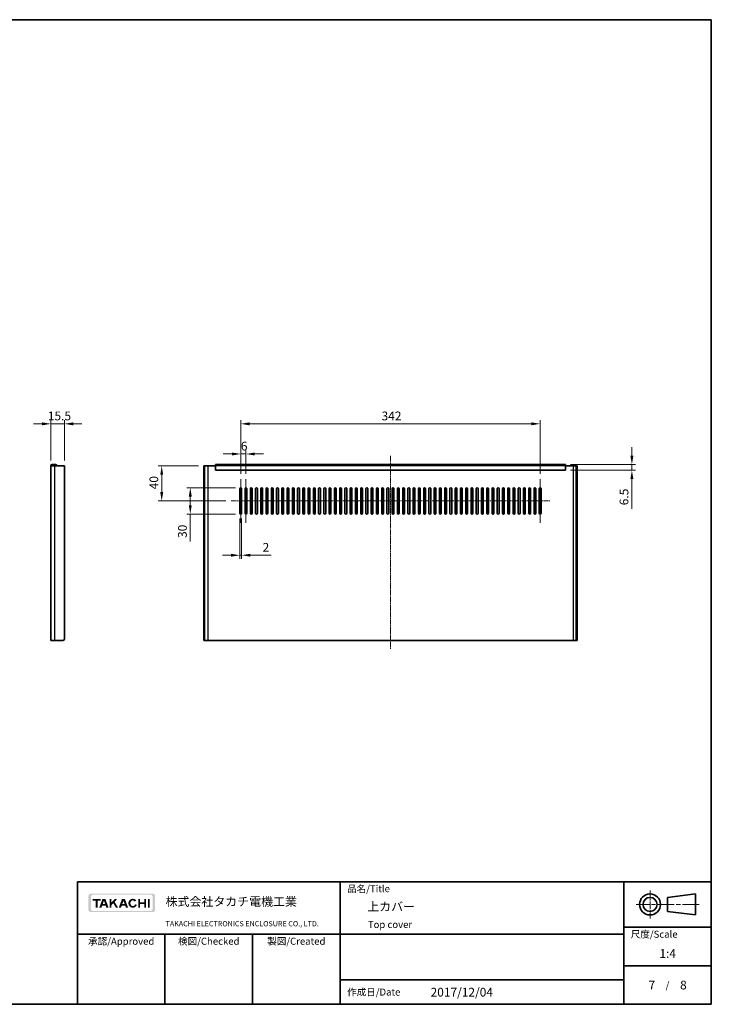
# Model space of a CAD drawing. Units: millimetres. Extents: x 14 to 12205, y 5 to 1551.
# Drawn here: x 9841 to 10631, y 5 to 1129 of the extents above; entities that cross this region are included whole.
import ezdxf
from ezdxf.enums import TextEntityAlignment as Align

# ---------------------------------------------------------------- set-up
doc = ezdxf.new("R2010")
doc.units = ezdxf.units.MM
doc.linetypes.add('CHAIN', pattern=[0.35429999999999995, 0.2362, -0.0295, 0.0591, -0.0295])
for name, color, linetype, lineweight in [('Border (ISO)', 7, 'Continuous', 35), ('Centerline (ISO)', 131, 'Continuous', 18), ('Dimension (ISO)', 7, 'Continuous', 18), ('Dimension (ISO) @ 1', 7, 'Continuous', 18), ('Hatch (ISO)', 1, 'Continuous', 18), ('Title (ISO)', 7, 'Continuous', 35), ('Visible (ISO)', 7, 'Continuous', 35), ('Visible Narrow (ISO)', 7, 'Continuous', 25)]:
    doc.layers.add(name, color=color, linetype=linetype, lineweight=lineweight)
doc.styles.add('Note Text (TK)', font='MS PGothic.ttf')
doc.styles.add('文字スタイル67', font='arial.ttf')
doc.dimstyles.new('Default - Method 1b (TK)', dxfattribs={"dimscale": 5.5, "dimtxt": 2.5, "dimasz": 2.5, "dimexe": 1, "dimexo": 1.499999999999999, "dimgap": 1, "dimtad": 1, "dimtoh": 1, "dimrnd": 1e-08, "dimdsep": 46, "dimtxsty": 'Note Text (TK)', "dimcen": 0.09, "dimdle": 5, "dimclrd": 100, "dimclre": 100, "dimclrt": 7, "dimadec": 1, "dimazin": 1, "dimtfac": 1, "dimtmove": 0, "dimatfit": 3, "dimfxl": 1, "dimtolj": 1, "dimlwd": -1, "dimlwe": -1, "dimarcsym": 0})

# ---------------------------------------------------------------- blocks, each defined once
blk = doc.blocks.new('図面枠 tk図枠')
at = {"layer": 'Border (ISO)'}
for p, q in [((14.49999999999999, 289), (405.4999999999999, 289)), ((14.49999999999999, 289), (14.50000000000001, 8.000000000000007)), ((405.4999999999999, 289), (405.4999999999999, 8.000000000000007)), ((14.50000000000001, 8.000000000000007), (405.4999999999999, 8.000000000000007))]:
    blk.add_line(p, q, dxfattribs=at)
blk = doc.blocks.new('表題欄 tk表題欄')
at = {"layer": 'Hatch (ISO)'}
h = blk.add_hatch(color=256, dxfattribs=at)
edge = h.paths.add_edge_path(flags=0)
edge.add_arc((95.57537688673352, 236.2990653650367), 0.5958259999999996, 269.9999999999897, 360)
edge.add_line((96.17120288673351, 236.2990653650368), (96.17120288673348, 239.7107813650365))
edge.add_arc((95.5753768867335, 239.7107813650366), 0.5958259999999996, 0, 90.0000000000068)
edge.add_line((95.57537688673342, 240.3066073650366), (79.13710888673356, 240.3066073650366))
edge.add_arc((79.13710888673353, 239.7107813650366), 0.5958259999999996, 89.99999999999744, 180)
edge.add_line((78.54128288673353, 239.7107813650365), (78.54128288673331, 236.2990653650368))
edge.add_arc((79.13710888673332, 236.2990653650365), 0.5958259999999996, 180, 270.0000000000231)
edge.add_line((79.13710888673356, 235.7032393650365), (95.57537688673342, 235.7032393650367))
edge = h.paths.add_edge_path()
edge.add_line((77.83935088673357, 239.9556413650366), (77.83935088673357, 236.0542053650368))
edge.add_arc((78.54128288673346, 236.0542053650367), 0.7019319999998935, 180, 270.0000000000087)
edge.add_line((78.54128288673357, 235.3522733650368), (96.17120288673352, 235.3522733650368))
edge.add_arc((96.17120288673351, 236.0542053650367), 0.7019319999998921, 270, 360)
edge.add_line((96.8731348867334, 236.0542053650368), (96.87313488673352, 239.9556413650366))
edge.add_arc((96.1712028867336, 239.9556413650367), 0.7019319999998921, 0, 90.00000000000873)
edge.add_line((96.17120288673348, 240.6575733650367), (78.54128288673357, 240.6575733650366))
edge.add_arc((78.54128288673357, 239.9556413650366), 0.7019319999999984, 90, 180)
for points in [[(79.07181288673355, 239.1476033650369), (79.07181288673355, 238.6578833650367), (79.92066088673353, 238.6578833650367), (79.92066088673353, 236.6581933650368), (80.50832488673353, 236.6581933650368), (80.50832488673353, 238.6578833650367), (81.35717288673355, 238.6578833650367), (81.35717288673355, 239.1476033650369)], [(85.68407849525303, 236.6581933650368), (84.9434673993943, 237.8918698287545), (84.41792288673358, 237.3246628822781), (84.41792288673358, 236.6581933650368), (83.89555488673355, 236.6581933650368), (83.89555488673355, 239.1476033650369), (84.41792288673358, 239.1476033650369), (84.41792288673358, 238.0993979968839), (85.38913556809511, 239.1476033650369), (86.10696490847272, 239.1476033650369), (85.31925422435492, 238.2974470774499), (86.30334488673353, 236.6581933650368)], [(92.09142939614459, 239.1476033650369), (92.09142939614459, 236.6581933650368), (92.60971639614465, 236.6581933650368), (92.60971639614465, 237.6580383650368), (93.76872039614462, 237.6580383650368), (93.76872039614462, 236.6581933650368), (94.28700739614459, 236.6581933650368), (94.28700739614459, 239.1476033650369), (93.76872039614462, 239.1476033650369), (93.76872039614462, 238.1477583650367), (92.60971639614465, 238.1477583650367), (92.60971639614465, 239.1476033650369)], [(94.84202339614467, 239.1476033650369), (94.84202339614467, 236.6581933650368), (95.36439139614473, 236.6581933650368), (95.36439139614473, 239.1476033650369)]]:
    blk.add_hatch(color=256, dxfattribs=at).paths.add_polyline_path(points)
h = blk.add_hatch(color=256, dxfattribs=at)
h.paths.add_polyline_path([(82.59020695886475, 237.7110913650368), (81.95242681460243, 237.7110913650368), (82.27131688673356, 238.5794973650367)], flags=0)
h.paths.add_polyline_path([(82.77903014574996, 237.1968853650368), (81.76360362771717, 237.1968853650368), (81.56578886050404, 236.6581933650368), (80.94907288673355, 236.6581933650368), (81.86321688673357, 239.1476033650369), (82.67941688673353, 239.1476033650369), (83.59356088673351, 236.6581933650368), (82.97684491296302, 236.6581933650368)])
h = blk.add_hatch(color=256, dxfattribs=at)
h.paths.add_polyline_path([(87.52707281460246, 237.7110913650368), (88.16485295886469, 237.7110913650368), (87.84596288673359, 238.5794973650367)], flags=0)
h.paths.add_polyline_path([(87.14043486050403, 236.6581933650368), (87.3382496277172, 237.1968853650368), (88.35367614574989, 237.1968853650368), (88.551490912963, 236.6581933650368), (89.16820688673343, 236.6581933650368), (88.25406288673352, 239.1476033650369), (87.43786288673356, 239.1476033650369), (86.52371888673358, 236.6581933650368)])
h = blk.add_hatch(color=256, dxfattribs=at)
edge = h.paths.add_edge_path()
edge.add_arc((90.52309888673334, 237.9028983650369), 1.273272000000011, 38.55054079078439, 336.5820184016556)
edge.add_line((91.69149139614446, 237.3968543650369), (91.17255542714857, 237.6216113977801))
edge.add_ellipse((90.52309888673352, 237.9028983650369), major_axis=(0, -0.7998759999999119), ratio=0.8673469387756529, start_angle=128.5505407907963, end_angle=426.582018401653, ccw=False)
edge.add_line((91.09381514418376, 238.3576891122095), (91.51887237036831, 238.6964075050431))
at = {"layer": 'Title (ISO)'}
for p, q in [((74.70882392282105, 244.052739026017), (255.7088239228211, 244.052739026017)), ((74.70882392282105, 209.052739026017), (74.70882392282105, 244.052739026017)), ((149.7088239228211, 244.052739026017), (149.7088239228211, 209.052739026017)), ((230.7088239228211, 244.052739026017), (230.7088239228211, 209.052739026017)), ((255.7088239228211, 244.052739026017), (255.7088239228211, 209.052739026017)), ((243.2088239228211, 239.552739026017), (251.2088239228211, 240.5527390260171)), ((243.2088239228211, 239.552739026017), (243.2088239228211, 235.552739026017)), ((251.2088239228211, 234.552739026017), (251.2088239228211, 240.5527390260171)), ((243.2088239228211, 235.552739026017), (251.2088239228211, 234.552739026017)), ((230.7088239228211, 231.052739026017), (255.7088239228211, 231.052739026017)), ((74.70882392282105, 229.052739026017), (230.7088239228211, 229.052739026017)), ((99.70882392282108, 229.052739026017), (99.70882392282108, 209.052739026017)), ((124.708823922821, 229.052739026017), (124.708823922821, 209.052739026017)), ((230.7088239228211, 220.052739026017), (255.7088239228211, 220.052739026017)), ((149.7088239228211, 216.052739026017), (230.7088239228211, 216.052739026017)), ((255.7088239228211, 209.052739026017), (74.70882392282105, 209.052739026017))]:
    blk.add_line(p, q, dxfattribs=at)
at = {"layer": 'Title (ISO)', "color": 4, "linetype": 'CHAIN', "lineweight": 18, "ltscale": 8.889559745788574}
blk.add_line((238.2088239228211, 241.552739026017), (238.2088239228211, 233.552739026017), dxfattribs=at)
at = {"layer": 'Title (ISO)', "color": 4, "linetype": 'CHAIN', "lineweight": 18, "ltscale": 20.00163269042969}
blk.add_line((252.2088239228211, 237.552739026017), (234.2088239228211, 237.552739026017), dxfattribs=at)
at = {"layer": 'Title (ISO)'}
for radius in [3, 2]:
    blk.add_circle((238.2088239228211, 237.552739026017), radius, dxfattribs=at)
at = {"layer": 'Title (ISO)', "color": 1, "char_height": 2.000000029802322, "line_spacing_factor": 1.5, "style": 'Note Text (TK)'}
for s, insert, attachment_point in [('\\fＭＳ Ｐゴシック|b0|i0;\\H2.0000;品名/Title', (151.708823922821, 242.052739026017), 4), ('\\fＭＳ Ｐゴシック|b0|i0;\\H2.0000;承認/Approved', (87.20882392282108, 227.052739026017), 5), ('\\fＭＳ Ｐゴシック|b0|i0;\\H2.0000;検図/Checked', (112.208823922821, 227.052739026017), 5), ('\\fＭＳ Ｐゴシック|b0|i0;\\H2.0000;製図/Created', (137.2088239228211, 227.052739026017), 5), ('\\fＭＳ Ｐゴシック|b0|i0;\\H2.0000;尺度/Scale', (232.7088239228211, 229.052739026017), 4), ('\\fＭＳ Ｐゴシック|b0|i0;\\H2.0000;作成日/Date', (151.708823922821, 212.552739026017), 4)]:
    blk.add_mtext(s, dxfattribs=dict(at, insert=insert, attachment_point=attachment_point))
at = {"layer": 'Title (ISO)', "color": 7, "line_spacing_factor": 1.5, "style": 'Note Text (TK)'}
for s, insert, char_height, attachment_point in [('株式会社タカチ電機工業', (99.87313488673345, 238.052739026017), 2.5, 4), ('\\fArial|b0|i0;\\H1.4986;TAKACHI ELECTRONICS ENCLOSURE CO., LTD.', (99.87313488673342, 232.052739026017), 1.49859994649887, 4), ('\\fＭＳ Ｐゴシック|b0|i0;\\H2.0000;/', (243.2088239228211, 214.552739026017), 2.000000029802322, 5)]:
    blk.add_mtext(s, dxfattribs=dict(at, insert=insert, char_height=char_height, attachment_point=attachment_point))
at = {"layer": 'Title (ISO)', "color": 7}
for tag, p, height, style in [('<品名>_001', (157.5383693773665, 235.7814322078352), 2.5, 'Note Text (TK)'), ('<Title>_001', (157.489178626233, 230.5520568828656), 2.000000029802322, '文字スタイル67'), ('作成日_001', (175.5824034682756, 211.2814322078352), 2.5, 'Note Text (TK)'), ('<ページ_No.>_001', (237.9488807410029, 213.302739026017), 2.5, 'Note Text (TK)'), ('<総ページ数>_001', (246.7997330137301, 213.302739026017), 2.5, 'Note Text (TK)')]:
    blk.add_attdef(tag, p, '', height=height, dxfattribs=dict(at, style=style))
at = {"layer": 'Title (ISO)', "color": 7, "style": 'Note Text (TK)'}
for tag, p in [('<尺度>', (243.2088239228211, 223.5527390260171)), ('<承認>', (87.20882392282108, 217.052739026017))]:
    blk.add_attdef(tag, text='', height=2.5, dxfattribs=at).set_placement(p, align=Align.MIDDLE_CENTER)
blk = doc.blocks.new('*D69')
at = {"layer": 'Defpoints', "color": 0}
for p in [(9892.359185002708, 668.1056344361377), (9876.859185002708, 620.1056344361378), (9892.359185002708, 620.1056344361378)]:
    blk.add_point(p, dxfattribs=at)
at = {"layer": 'Dimension (ISO)', "color": 100}
for p, q in [((9866.859185002706, 668.1056344361377), (9856.859185002706, 668.1056344361377)), ((9876.859185002708, 626.1056344361378), (9876.859185002708, 672.1056344361377)), ((9876.859185002708, 668.1056344361377), (9892.359185002708, 668.1056344361377)), ((9892.359185002708, 626.1056344361378), (9892.359185002708, 672.1056344361377)), ((9902.359185002708, 668.1056344361377), (9912.359185002706, 668.1056344361377))]:
    blk.add_line(p, q, dxfattribs=at)
for points in [[(9866.859185002706, 669.7723011028044), (9866.859185002706, 666.438967769471), (9876.859185002708, 668.1056344361377)], [(9902.359185002708, 669.7723011028044), (9902.359185002708, 666.438967769471), (9892.359185002708, 668.1056344361377)]]:
    blk.add_solid(points, dxfattribs=at)
at = {"layer": 'Dimension (ISO)', "color": 7, "insert": (9873.359185002708, 677.1056344361377), "char_height": 10, "attachment_point": 4, "style": 'Note Text (TK)'}
blk.add_mtext('\\A1;15.5', dxfattribs=at)
blk = doc.blocks.new('*D70')
at = {"layer": 'Defpoints', "color": 0}
for p in [(10435.71480007403, 668.1056344361377), (10093.71480007403, 605.10563443948), (10435.71480007403, 605.10563443948)]:
    blk.add_point(p, dxfattribs=at)
at = {"layer": 'Dimension (ISO)', "color": 100}
for p, q in [((10093.71480007403, 611.10563443948), (10093.71480007403, 672.1056344361377)), ((10103.71480007403, 668.1056344361377), (10425.71480007403, 668.1056344361377)), ((10435.71480007403, 611.10563443948), (10435.71480007403, 672.1056344361377))]:
    blk.add_line(p, q, dxfattribs=at)
for points in [[(10103.71480007403, 669.7723011028044), (10103.71480007403, 666.438967769471), (10093.71480007403, 668.1056344361377)], [(10425.71480007403, 669.7723011028044), (10425.71480007403, 666.438967769471), (10435.71480007403, 668.1056344361377)]]:
    blk.add_solid(points, dxfattribs=at)
at = {"layer": 'Dimension (ISO)', "color": 7, "insert": (10254.54434552858, 677.1056344361377), "char_height": 10, "attachment_point": 4, "style": 'Note Text (TK)'}
blk.add_mtext('\\A1;342', dxfattribs=at)
blk = doc.blocks.new('*D71')
at = {"layer": 'Defpoints', "color": 0}
for p in [(10099.71480007403, 633.6872698298589), (10093.71480007403, 605.10563443948), (10099.71480007403, 605.10563443948)]:
    blk.add_point(p, dxfattribs=at)
at = {"layer": 'Dimension (ISO)', "color": 100}
for p, q in [((10083.71480007403, 633.6872698298589), (10073.71480007403, 633.6872698298589)), ((10093.71480007403, 611.10563443948), (10093.71480007403, 637.6872698298589)), ((10093.71480007403, 633.6872698298589), (10099.71480007403, 633.6872698298589)), ((10099.71480007403, 611.10563443948), (10099.71480007403, 637.6872698298589)), ((10109.71480007403, 633.6872698298589), (10119.71480007404, 633.6872698298589))]:
    blk.add_line(p, q, dxfattribs=at)
for points in [[(10083.71480007403, 635.3539364965255), (10083.71480007403, 632.0206031631922), (10093.71480007403, 633.6872698298589)], [(10109.71480007403, 635.3539364965255), (10109.71480007403, 632.0206031631922), (10099.71480007403, 633.6872698298589)]]:
    blk.add_solid(points, dxfattribs=at)
at = {"layer": 'Dimension (ISO)', "color": 7, "insert": (10093.87389098312, 642.6872698298589), "char_height": 10, "attachment_point": 4, "style": 'Note Text (TK)'}
blk.add_mtext('\\A1;6', dxfattribs=at)
blk = doc.blocks.new('*D72')
at = {"layer": 'Defpoints', "color": 0}
for p in [(10051.46480007405, 620.105634436138), (10003.46480007404, 580.1056344361378), (10082.71480007404, 580.1056344361378)]:
    blk.add_point(p, dxfattribs=at)
at = {"layer": 'Dimension (ISO)', "color": 100}
for p, q in [((10045.46480007405, 620.105634436138), (9999.464800074047, 620.105634436138)), ((10003.46480007404, 610.1056344361381), (10003.46480007404, 590.1056344361378)), ((10076.71480007404, 580.1056344361378), (9999.464800074047, 580.1056344361378))]:
    blk.add_line(p, q, dxfattribs=at)
for points in [[(10001.79813340738, 610.1056344361381), (10005.13146674071, 610.1056344361381), (10003.46480007404, 620.105634436138)], [(10001.79813340738, 590.1056344361378), (10005.13146674071, 590.1056344361378), (10003.46480007404, 580.1056344361378)]]:
    blk.add_solid(points, dxfattribs=at)
at = {"layer": 'Dimension (ISO)', "color": 7, "insert": (9994.464800074045, 593.3442707997742), "char_height": 10, "attachment_point": 4, "rotation": 90, "style": 'Note Text (TK)'}
blk.add_mtext('\\A1;40', dxfattribs=at)
blk = doc.blocks.new('*D73')
at = {"layer": 'Defpoints', "color": 0}
for p in [(10093.71480007057, 595.1056344394802), (10036.06408377806, 565.1056344394802), (10093.71480007082, 565.1056344394802)]:
    blk.add_point(p, dxfattribs=at)
at = {"layer": 'Dimension (ISO)', "color": 100}
for p, q in [((10087.71480007057, 595.1056344394802), (10032.06408377806, 595.1056344394802)), ((10036.06408377806, 585.1056344394802), (10036.06408377806, 575.1056344394802)), ((10087.71480007082, 565.1056344394802), (10032.06408377806, 565.1056344394802)), ((10036.06408377806, 565.1056344394802), (10036.06408377806, 533.8101796959104))]:
    blk.add_line(p, q, dxfattribs=at)
for points in [[(10034.39741711139, 585.1056344394802), (10037.73075044472, 585.1056344394802), (10036.06408377806, 595.1056344394802)], [(10034.39741711139, 575.1056344394802), (10037.73075044472, 575.1056344394802), (10036.06408377806, 565.1056344394802)]]:
    blk.add_solid(points, dxfattribs=at)
at = {"layer": 'Dimension (ISO)', "color": 7, "insert": (10027.06408377806, 537.8101796959076), "char_height": 10, "attachment_point": 4, "rotation": 90, "style": 'Note Text (TK)'}
blk.add_mtext('\\A1;30', dxfattribs=at)
blk = doc.blocks.new('*D74')
at = {"layer": 'Defpoints', "color": 0}
for p in [(10092.71480007403, 566.1056344233558), (10094.71480007403, 566.1056344233558), (10094.71480007403, 518.1056344233557)]:
    blk.add_point(p, dxfattribs=at)
at = {"layer": 'Dimension (ISO)', "color": 100}
for p, q in [((10092.71480007403, 560.1056344233557), (10092.71480007403, 514.1056344233557)), ((10094.71480007403, 560.1056344233557), (10094.71480007403, 514.1056344233557)), ((10082.71480007403, 518.1056344233557), (10072.71480007403, 518.1056344233557)), ((10092.71480007403, 518.1056344233557), (10094.71480007403, 518.1056344233557)), ((10104.71480007403, 518.1056344233557), (10128.51025470585, 518.1056344233557))]:
    blk.add_line(p, q, dxfattribs=at)
for points in [[(10082.71480007403, 519.7723010900224), (10082.71480007403, 516.4389677566892), (10092.71480007403, 518.1056344233557)], [(10104.71480007403, 519.7723010900224), (10104.71480007403, 516.4389677566892), (10094.71480007403, 518.1056344233557)]]:
    blk.add_solid(points, dxfattribs=at)
at = {"layer": 'Dimension (ISO)', "color": 7, "insert": (10118.71480016039, 527.1056344233557), "char_height": 10, "attachment_point": 4, "style": 'Note Text (TK)'}
blk.add_mtext('\\A1;2', dxfattribs=at)
blk = doc.blocks.new('*D75')
at = {"layer": 'Defpoints', "color": 0}
for p in [(10464.46480007404, 621.6056344361381), (10464.46480007404, 615.1056344361381), (10540.46480007404, 615.1056344361383)]:
    blk.add_point(p, dxfattribs=at)
at = {"layer": 'Dimension (ISO)', "color": 100}
for p, q in [((10540.46480007404, 631.6056344361381), (10540.46480007404, 641.6056344361382)), ((10470.46480007404, 621.6056344361381), (10544.46480007404, 621.6056344361382)), ((10540.46480007404, 621.6056344361382), (10540.46480007404, 615.1056344361383)), ((10470.46480007404, 615.1056344361381), (10544.46480007404, 615.1056344361383)), ((10540.46480007404, 605.1056344361382), (10540.46480007404, 571.139725107321))]:
    blk.add_line(p, q, dxfattribs=at)
for points in [[(10538.79813340737, 631.6056344361381), (10542.1314667407, 631.6056344361381), (10540.46480007404, 621.6056344361382)], [(10538.79813340737, 605.1056344361382), (10542.1314667407, 605.1056344361382), (10540.46480007404, 615.1056344361383)]]:
    blk.add_solid(points, dxfattribs=at)
at = {"layer": 'Dimension (ISO)', "color": 7, "insert": (10531.46480007404, 575.1397251073179), "char_height": 10, "attachment_point": 4, "rotation": 90, "style": 'Note Text (TK)'}
blk.add_mtext('\\A1;6.5', dxfattribs=at)

msp = doc.modelspace()

# ---------------------------------------------------------------- linework, layer by layer
at = {"layer": 'Centerline (ISO)', "linetype": 'CHAIN', "ltscale": 23.99096870422363}
for p, q in [((10264.71480007404, 631.6056344361378), (10264.71480007403, 410.6056344361377)), ((10082.71480007403, 580.1056344361377), (10446.71480007403, 580.1056344361377))]:
    msp.add_line(p, q, dxfattribs=at)
at = {"layer": 'Centerline (ISO)', "linetype": 'CHAIN', "ltscale": 13.88999271392822}
for p, q in [((10093.71480007403, 605.10563443948), (10093.71480007403, 555.10563443948)), ((10099.71480007403, 605.10563443948), (10099.71480007403, 555.10563443948)), ((10435.71480007403, 605.10563443948), (10435.71480007403, 555.10563443948))]:
    msp.add_line(p, q, dxfattribs=at)
at = {"layer": 'Visible (ISO)'}
for p, q in [((9876.859185002708, 420.6056344361376), (9876.859185002708, 620.1056344361378)), ((9881.359185002708, 620.1056344361378), (9876.859185002708, 620.1056344361378)), ((9878.359185002702, 621.6056344361378), (9882.109185002704, 621.6056344361378)), ((9882.109185002704, 620.6056344361378), (9878.359185002702, 620.6056344361378)), ((9881.359185002708, 620.1056344361378), (9892.359185002708, 620.1056344361378)), ((9892.359185002708, 620.1056344361378), (9892.359185002708, 422.6056344361377)), ((10051.46480007404, 620.1056344361378), (10051.46480007404, 422.6056344361377)), ((10052.46480007404, 620.1056344361378), (10051.46480007404, 620.1056344361378)), ((10052.46480007404, 620.1056344361378), (10055.96480007403, 620.1056344361378)), ((10052.46480007404, 422.6056344361377), (10052.46480007404, 620.1056344361378)), ((10055.96480007403, 620.1056344361378), (10064.96480007403, 620.1056344361378)), ((10064.96480007404, 621.6056344361378), (10464.46480007404, 621.6056344361378)), ((10064.96480007404, 620.1056344361378), (10064.96480007404, 621.6056344361378)), ((10064.96480007404, 620.1056344361378), (10064.96480007404, 615.1056344361378)), ((10464.46480007404, 621.6056344361378), (10464.46480007404, 620.1056344361378)), ((10464.46480007404, 615.1056344361378), (10464.46480007404, 620.1056344361378)), ((10464.46480007403, 620.1056344361378), (10473.46480007403, 620.1056344361378)), ((10473.46480007403, 620.1056344361378), (10476.96480007404, 620.1056344361378)), ((10476.96480007404, 620.1056344361378), (10477.96480007404, 620.1056344361378)), ((10476.96480007404, 422.6056344361377), (10476.96480007404, 620.1056344361378)), ((10477.96480007404, 422.6056344361377), (10477.96480007404, 620.1056344361378)), ((10464.46480007404, 615.1056344361378), (10064.96480007404, 615.1056344361378)), ((10092.71480007403, 566.1056344233558), (10092.71480007403, 594.1056344489197)), ((10094.71480007403, 594.1056344489197), (10094.71480007403, 566.1056344233558)), ((10098.71480007403, 566.1056344233558), (10098.71480007403, 594.1056344489197)), ((10100.71480007403, 594.1056344489197), (10100.71480007403, 566.1056344233558)), ((10104.71480007403, 566.1056344233558), (10104.71480007403, 594.1056344489197)), ((10106.71480007403, 594.1056344489197), (10106.71480007403, 566.1056344233558)), ((10110.71480007403, 566.1056344233558), (10110.71480007403, 594.1056344489197)), ((10112.71480007403, 594.1056344489197), (10112.71480007403, 566.1056344233558)), ((10116.71480007403, 566.1056344233558), (10116.71480007403, 594.1056344489197)), ((10118.71480007403, 594.1056344489197), (10118.71480007403, 566.1056344233558)), ((10122.71480007403, 566.1056344233558), (10122.71480007403, 594.1056344489197)), ((10124.71480007403, 594.1056344489197), (10124.71480007403, 566.1056344233558)), ((10128.71480007403, 566.1056344233558), (10128.71480007403, 594.1056344489197)), ((10130.71480007403, 594.1056344489197), (10130.71480007403, 566.1056344233558)), ((10134.71480007403, 566.1056344233558), (10134.71480007403, 594.1056344489197)), ((10136.71480007403, 594.1056344489197), (10136.71480007403, 566.1056344233558)), ((10140.71480007403, 566.1056344233558), (10140.71480007403, 594.1056344489197)), ((10142.71480007403, 594.1056344489197), (10142.71480007403, 566.1056344233558)), ((10146.71480007403, 566.1056344233558), (10146.71480007403, 594.1056344489197)), ((10148.71480007403, 594.1056344489197), (10148.71480007403, 566.1056344233558)), ((10152.71480007403, 566.1056344233558), (10152.71480007403, 594.1056344489197)), ((10154.71480007403, 594.1056344489197), (10154.71480007403, 566.1056344233558)), ((10158.71480007403, 566.1056344233558), (10158.71480007403, 594.1056344489197)), ((10160.71480007403, 594.1056344489197), (10160.71480007403, 566.1056344233558)), ((10164.71480007403, 566.1056344233558), (10164.71480007403, 594.1056344489197)), ((10166.71480007403, 594.1056344489197), (10166.71480007403, 566.1056344233558)), ((10170.71480007403, 566.1056344233558), (10170.71480007403, 594.1056344489197)), ((10172.71480007403, 594.1056344489197), (10172.71480007403, 566.1056344233558)), ((10176.71480007403, 566.1056344233558), (10176.71480007403, 594.1056344489197)), ((10178.71480007403, 594.1056344489197), (10178.71480007403, 566.1056344233558)), ((10182.71480007403, 566.1056344233558), (10182.71480007403, 594.1056344489197)), ((10184.71480007403, 594.1056344489197), (10184.71480007403, 566.1056344233558)), ((10188.71480007403, 566.1056344233558), (10188.71480007403, 594.1056344489197)), ((10190.71480007403, 594.1056344489197), (10190.71480007403, 566.1056344233558)), ((10194.71480007403, 566.1056344233558), (10194.71480007403, 594.1056344489197)), ((10196.71480007403, 594.1056344489197), (10196.71480007403, 566.1056344233558)), ((10200.71480007403, 566.1056344233558), (10200.71480007403, 594.1056344489197)), ((10202.71480007403, 594.1056344489197), (10202.71480007403, 566.1056344233558)), ((10206.71480007403, 566.1056344233558), (10206.71480007403, 594.1056344489197)), ((10208.71480007403, 594.1056344489197), (10208.71480007403, 566.1056344233558)), ((10212.71480007403, 566.1056344233558), (10212.71480007403, 594.1056344489197)), ((10214.71480007403, 594.1056344489197), (10214.71480007403, 566.1056344233558)), ((10218.71480007403, 566.1056344233558), (10218.71480007403, 594.1056344489197)), ((10220.71480007403, 594.1056344489197), (10220.71480007403, 566.1056344233558)), ((10224.71480007403, 566.1056344233558), (10224.71480007403, 594.1056344489197)), ((10226.71480007403, 594.1056344489197), (10226.71480007403, 566.1056344233558)), ((10230.71480007403, 566.1056344233558), (10230.71480007403, 594.1056344489197)), ((10232.71480007403, 594.1056344489197), (10232.71480007403, 566.1056344233558)), ((10236.71480007403, 566.1056344233558), (10236.71480007403, 594.1056344489197)), ((10238.71480007403, 594.1056344489197), (10238.71480007403, 566.1056344233558)), ((10242.71480007403, 566.1056344233558), (10242.71480007403, 594.1056344489197)), ((10244.71480007403, 594.1056344489197), (10244.71480007403, 566.1056344233558)), ((10248.71480007403, 566.1056344233558), (10248.71480007403, 594.1056344489197)), ((10250.71480007403, 594.1056344489197), (10250.71480007403, 566.1056344233558)), ((10254.71480007403, 566.1056344233558), (10254.71480007403, 594.1056344489197)), ((10256.71480007403, 594.1056344489197), (10256.71480007403, 566.1056344233558)), ((10260.71480007404, 566.1056344233558), (10260.71480007404, 594.1056344489197)), ((10262.71480007403, 594.1056344489197), (10262.71480007403, 566.1056344233558)), ((10266.71480007403, 566.1056344233558), (10266.71480007403, 594.1056344489197)), ((10268.71480007403, 594.1056344489197), (10268.71480007403, 566.1056344233558)), ((10272.71480007403, 566.1056344233558), (10272.71480007403, 594.1056344489197)), ((10274.71480007403, 594.1056344489197), (10274.71480007403, 566.1056344233558)), ((10278.71480007403, 566.1056344233558), (10278.71480007403, 594.1056344489197)), ((10280.71480007404, 594.1056344489197), (10280.71480007404, 566.1056344233558)), ((10284.71480007403, 566.1056344233558), (10284.71480007403, 594.1056344489197)), ((10286.71480007403, 594.1056344489197), (10286.71480007403, 566.1056344233558)), ((10290.71480007403, 566.1056344233558), (10290.71480007403, 594.1056344489197)), ((10292.71480007403, 594.1056344489197), (10292.71480007403, 566.1056344233558)), ((10296.71480007403, 566.1056344233558), (10296.71480007403, 594.1056344489197)), ((10298.71480007403, 594.1056344489197), (10298.71480007403, 566.1056344233558)), ((10302.71480007403, 566.1056344233558), (10302.71480007403, 594.1056344489197)), ((10304.71480007403, 594.1056344489197), (10304.71480007403, 566.1056344233558)), ((10308.71480007403, 566.1056344233558), (10308.71480007403, 594.1056344489197)), ((10310.71480007403, 594.1056344489197), (10310.71480007403, 566.1056344233558)), ((10314.71480007403, 566.1056344233558), (10314.71480007403, 594.1056344489197)), ((10316.71480007403, 594.1056344489197), (10316.71480007403, 566.1056344233558)), ((10320.71480007403, 566.1056344233558), (10320.71480007403, 594.1056344489197)), ((10322.71480007403, 594.1056344489197), (10322.71480007403, 566.1056344233558)), ((10326.71480007403, 566.1056344233558), (10326.71480007403, 594.1056344489197)), ((10328.71480007403, 594.1056344489197), (10328.71480007403, 566.1056344233558)), ((10332.71480007403, 566.1056344233558), (10332.71480007403, 594.1056344489197)), ((10334.71480007403, 594.1056344489197), (10334.71480007403, 566.1056344233558)), ((10338.71480007403, 566.1056344233558), (10338.71480007403, 594.1056344489197)), ((10340.71480007403, 594.1056344489197), (10340.71480007403, 566.1056344233558)), ((10344.71480007403, 566.1056344233558), (10344.71480007403, 594.1056344489197)), ((10346.71480007403, 594.1056344489197), (10346.71480007403, 566.1056344233558)), ((10350.71480007403, 566.1056344233558), (10350.71480007403, 594.1056344489197)), ((10352.71480007403, 594.1056344489197), (10352.71480007403, 566.1056344233558)), ((10356.71480007403, 566.1056344233558), (10356.71480007403, 594.1056344489197)), ((10358.71480007403, 594.1056344489197), (10358.71480007403, 566.1056344233558)), ((10362.71480007403, 566.1056344233558), (10362.71480007403, 594.1056344489197)), ((10364.71480007403, 594.1056344489197), (10364.71480007403, 566.1056344233558)), ((10368.71480007403, 566.1056344233558), (10368.71480007403, 594.1056344489197)), ((10370.71480007403, 594.1056344489197), (10370.71480007403, 566.1056344233558)), ((10374.71480007403, 566.1056344233558), (10374.71480007403, 594.1056344489197)), ((10376.71480007403, 594.1056344489197), (10376.71480007403, 566.1056344233558)), ((10380.71480007403, 566.1056344233558), (10380.71480007403, 594.1056344489197)), ((10382.71480007403, 594.1056344489197), (10382.71480007403, 566.1056344233558)), ((10386.71480007403, 566.1056344233558), (10386.71480007403, 594.1056344489197)), ((10388.71480007403, 594.1056344489197), (10388.71480007403, 566.1056344233558)), ((10392.71480007403, 566.1056344233558), (10392.71480007403, 594.1056344489197)), ((10394.71480007403, 594.1056344489197), (10394.71480007403, 566.1056344233558)), ((10398.71480007403, 566.1056344233558), (10398.71480007403, 594.1056344489197)), ((10400.71480007403, 594.1056344489197), (10400.71480007403, 566.1056344233558)), ((10404.71480007403, 566.1056344233558), (10404.71480007403, 594.1056344489197)), ((10406.71480007403, 594.1056344489197), (10406.71480007403, 566.1056344233558)), ((10410.71480007403, 566.1056344233558), (10410.71480007403, 594.1056344489197)), ((10412.71480007403, 594.1056344489197), (10412.71480007403, 566.1056344233558)), ((10416.71480007403, 566.1056344233558), (10416.71480007403, 594.1056344489197)), ((10418.71480007403, 594.1056344489197), (10418.71480007403, 566.1056344233558)), ((10422.71480007403, 566.1056344233558), (10422.71480007403, 594.1056344489197)), ((10424.71480007403, 594.1056344489197), (10424.71480007403, 566.1056344233558)), ((10428.71480007403, 566.1056344233558), (10428.71480007403, 594.1056344489197)), ((10430.71480007403, 594.1056344489197), (10430.71480007403, 566.1056344233558)), ((10434.71480007403, 566.1056344233558), (10434.71480007403, 594.1056344489197)), ((10436.71480007403, 594.1056344489197), (10436.71480007403, 566.1056344233558)), ((9876.859185002708, 420.6056344361376), (9881.359185002708, 420.6056344361376)), ((9890.359185002706, 420.6056344361376), (9881.359185002708, 420.6056344361376)), ((10051.46480007404, 420.6056344361376), (10051.46480007404, 422.6056344361377)), ((10051.46480007404, 420.6056344361376), (10052.46480007404, 420.6056344361376)), ((10052.46480007404, 422.6056344361377), (10052.46480007404, 420.6056344361376)), ((10052.46480007404, 420.6056344361376), (10055.96480007403, 420.6056344361376)), ((10055.96480007403, 420.6056344361376), (10473.46480007403, 420.6056344361376)), ((10473.46480007403, 420.6056344361376), (10476.96480007404, 420.6056344361376)), ((10476.96480007404, 420.6056344361376), (10476.96480007404, 422.6056344361377)), ((10476.96480007404, 420.6056344361376), (10477.96480007404, 420.6056344361376)), ((10477.96480007404, 422.6056344361377), (10477.96480007404, 420.6056344361376))]:
    msp.add_line(p, q, dxfattribs=at)
for centre, radius, start, end in [((9878.359185002702, 620.1056344361378), 1.500000000000051, 90, 180), ((9878.359185002702, 620.1056344361378), 0.5000000000001137, 90, 180), ((9882.109185002704, 620.1056344361378), 1.499999999999985, 0, 90), ((9882.109185002704, 620.1056344361378), 0.4999999999999505, 0, 90), ((10093.71480007403, 594.10563443948), 1.000000000000014, 0, 180), ((10099.71480007403, 594.10563443948), 1.000000000000014, 0, 180), ((10105.71480007403, 594.10563443948), 1.000000000000014, 8.537736463e-07, 180), ((10111.71480007403, 594.10563443948), 0.9999999999999966, 8.537736463e-07, 180), ((10117.71480007403, 594.10563443948), 0.9999999999999966, 8.537736463e-07, 180), ((10123.71480007403, 594.10563443948), 0.9999999999999966, 8.537736463e-07, 180), ((10129.71480007403, 594.10563443948), 0.9999999999999966, 8.537736463e-07, 180), ((10135.71480007403, 594.10563443948), 0.9999999999999966, 8.537736463e-07, 180), ((10141.71480007403, 594.10563443948), 0.9999999999999966, 8.537736463e-07, 180), ((10147.71480007403, 594.10563443948), 0.9999999999999966, 8.537736463e-07, 180), ((10153.71480007403, 594.10563443948), 0.9999999999999966, 8.537736463e-07, 180), ((10159.71480007404, 594.10563443948), 0.9999999999999966, 8.537736463e-07, 180), ((10165.71480007403, 594.10563443948), 0.9999999999999966, 8.537736463e-07, 180), ((10171.71480007403, 594.10563443948), 0.9999999999999966, 8.537736463e-07, 180), ((10177.71480007403, 594.10563443948), 0.9999999999999966, 8.537736463e-07, 180), ((10183.71480007403, 594.10563443948), 0.9999999999999966, 8.537736463e-07, 180), ((10189.71480007403, 594.10563443948), 0.9999999999999966, 8.537736463e-07, 180), ((10195.71480007403, 594.10563443948), 0.9999999999999966, 8.537736463e-07, 180), ((10201.71480007403, 594.10563443948), 0.9999999999999966, 8.537736463e-07, 180), ((10207.71480007403, 594.10563443948), 0.9999999999999966, 8.537736463e-07, 180), ((10213.71480007403, 594.10563443948), 0.9999999999999966, 8.537736463e-07, 180), ((10219.71480007403, 594.10563443948), 0.9999999999999966, 8.537736463e-07, 180), ((10225.71480007403, 594.10563443948), 1.000000000000001, 0, 180), ((10231.71480007403, 594.10563443948), 1.000000000000001, 0, 180), ((10237.71480007403, 594.10563443948), 1.000000000000001, 0, 180), ((10243.71480007403, 594.10563443948), 1.000000000000001, 0, 180), ((10249.71480007403, 594.10563443948), 1.000000000000001, 0, 180), ((10255.71480007403, 594.10563443948), 1.000000000000001, 0, 180), ((10261.71480007403, 594.10563443948), 1.000000000000001, 0, 180), ((10267.71480007403, 594.10563443948), 1, 0, 180), ((10273.71480007403, 594.10563443948), 1.000000000000001, 0, 180), ((10279.71480007403, 594.10563443948), 1.000000000000001, 0, 180), ((10285.71480007403, 594.10563443948), 1.000000000000001, 0, 180), ((10291.71480007403, 594.10563443948), 1.000000000000001, 0, 180), ((10297.71480007403, 594.10563443948), 1.000000000000001, 0, 180), ((10303.71480007403, 594.10563443948), 1.000000000000001, 8.537736463e-07, 180), ((10309.71480007403, 594.10563443948), 0.9999999999999966, 8.537736463e-07, 180), ((10315.71480007403, 594.10563443948), 0.9999999999999966, 8.537736463e-07, 180), ((10321.71480007403, 594.10563443948), 0.9999999999999966, 8.537736463e-07, 180), ((10327.71480007403, 594.10563443948), 0.9999999999999966, 8.537736463e-07, 180), ((10333.71480007403, 594.10563443948), 0.9999999999999966, 8.537736463e-07, 180), ((10339.71480007403, 594.10563443948), 0.9999999999999966, 8.537736463e-07, 180), ((10345.71480007403, 594.10563443948), 0.9999999999999966, 8.537736463e-07, 180), ((10351.71480007403, 594.10563443948), 0.9999999999999966, 8.537736463e-07, 180), ((10357.71480007403, 594.10563443948), 0.9999999999999966, 8.537736463e-07, 180), ((10363.71480007403, 594.10563443948), 0.9999999999999966, 8.537736463e-07, 180), ((10369.71480007403, 594.10563443948), 0.9999999999999966, 8.537736463e-07, 180), ((10375.71480007403, 594.10563443948), 0.9999999999999966, 8.537736463e-07, 180), ((10381.71480007404, 594.10563443948), 0.9999999999999966, 8.537736463e-07, 180), ((10387.71480007403, 594.10563443948), 0.9999999999999966, 8.537736463e-07, 180), ((10393.71480007403, 594.10563443948), 0.9999999999999966, 8.537736463e-07, 180), ((10399.71480007403, 594.10563443948), 0.9999999999999966, 8.537736463e-07, 180), ((10405.71480007403, 594.10563443948), 0.9999999999999966, 8.537736463e-07, 180), ((10411.71480007403, 594.10563443948), 0.9999999999999966, 8.537736463e-07, 180), ((10417.71480007403, 594.10563443948), 0.9999999999999966, 8.537736463e-07, 180), ((10423.71480007403, 594.10563443948), 0.9999999999999966, 0, 180), ((10429.71480007403, 594.10563443948), 1.000000000000014, 0, 180), ((10435.71480007403, 594.10563443948), 1.000000000000014, 0, 180), ((10093.71480007403, 566.10563443948), 1.000000000000014, 180.0000008537736, 359.9999991462263), ((10099.71480007403, 566.10563443948), 1.000000000000014, 180.0000008537736, 359.9999991462263), ((10105.71480007403, 566.10563443948), 0.9999999999999966, 180.0000008537736, 359.9999991462263), ((10111.71480007403, 566.10563443948), 0.9999999999999966, 180.0000008537736, 359.9999991462263), ((10117.71480007403, 566.10563443948), 0.9999999999999966, 180.0000008537736, 359.9999991462263), ((10123.71480007403, 566.10563443948), 0.9999999999999966, 180.0000008537736, 359.9999991462263), ((10129.71480007403, 566.10563443948), 0.9999999999999966, 180.0000008537736, 359.9999991462263), ((10135.71480007403, 566.10563443948), 0.9999999999999966, 180.0000008537736, 359.9999991462263), ((10141.71480007403, 566.10563443948), 0.9999999999999966, 180.0000008537736, 359.9999991462263), ((10147.71480007403, 566.10563443948), 0.9999999999999966, 180.0000008537736, 359.9999991462263), ((10153.71480007403, 566.10563443948), 0.9999999999999966, 180.0000008537736, 359.9999991462263), ((10159.71480007404, 566.10563443948), 0.9999999999999966, 180.0000008537736, 359.9999991462263), ((10165.71480007403, 566.10563443948), 0.9999999999999966, 180.0000008537736, 359.9999991462263), ((10171.71480007403, 566.10563443948), 0.9999999999999966, 180.0000008537736, 359.9999991462263), ((10177.71480007403, 566.10563443948), 0.9999999999999966, 180.0000008537736, 359.9999991462263), ((10183.71480007403, 566.10563443948), 0.9999999999999966, 180.0000008537736, 359.9999991462263), ((10189.71480007403, 566.10563443948), 0.9999999999999966, 180.0000008537736, 359.9999991462263), ((10195.71480007403, 566.10563443948), 0.9999999999999966, 180.0000008537736, 359.9999991462263), ((10201.71480007403, 566.10563443948), 0.9999999999999966, 180.0000008537736, 359.9999991462263), ((10207.71480007403, 566.10563443948), 0.9999999999999966, 180.0000008537736, 359.9999991462263), ((10213.71480007403, 566.10563443948), 0.9999999999999966, 180.0000008537736, 359.9999991462263), ((10219.71480007403, 566.10563443948), 0.9999999999999966, 180.0000008537736, 359.9999991462263), ((10225.71480007403, 566.10563443948), 1.000000000000001, 180.0000008537736, 359.9999991462263), ((10231.71480007403, 566.10563443948), 1.000000000000001, 180.0000008537736, 359.9999991462263), ((10237.71480007403, 566.10563443948), 1.000000000000001, 180.0000008537736, 359.9999991462263), ((10243.71480007403, 566.10563443948), 1.000000000000001, 180.0000008537736, 359.9999991462263), ((10249.71480007403, 566.10563443948), 1.000000000000001, 180.0000008537736, 359.9999991462263), ((10255.71480007403, 566.10563443948), 1.000000000000001, 180.0000008537736, 359.9999991462263), ((10261.71480007403, 566.10563443948), 1, 180.0000008537736, 359.9999991462263), ((10267.71480007403, 566.10563443948), 1.000000000000001, 180.0000008537736, 359.9999991462263), ((10273.71480007403, 566.10563443948), 1.000000000000001, 180.0000008537736, 359.9999991462263), ((10279.71480007403, 566.10563443948), 1.000000000000001, 180.0000008537736, 359.9999991462263), ((10285.71480007403, 566.10563443948), 1.000000000000001, 180.0000008537736, 359.9999991462263), ((10291.71480007403, 566.10563443948), 1.000000000000001, 180.0000008537736, 359.9999991462263), ((10297.71480007403, 566.10563443948), 1.000000000000001, 180.0000008537736, 359.9999991462263), ((10303.71480007403, 566.10563443948), 0.9999999999999966, 180.0000008537736, 359.9999991462263), ((10309.71480007403, 566.10563443948), 0.9999999999999966, 180.0000008537736, 359.9999991462263), ((10315.71480007403, 566.10563443948), 0.9999999999999966, 180.0000008537736, 359.9999991462263), ((10321.71480007403, 566.10563443948), 0.9999999999999966, 180.0000008537736, 359.9999991462263), ((10327.71480007403, 566.10563443948), 0.9999999999999966, 180.0000008537736, 359.9999991462263), ((10333.71480007403, 566.10563443948), 0.9999999999999966, 180.0000008537736, 359.9999991462263), ((10339.71480007403, 566.10563443948), 0.9999999999999966, 180.0000008537736, 359.9999991462263), ((10345.71480007403, 566.10563443948), 0.9999999999999966, 180.0000008537736, 359.9999991462263), ((10351.71480007403, 566.10563443948), 0.9999999999999966, 180.0000008537736, 359.9999991462263), ((10357.71480007403, 566.10563443948), 0.9999999999999966, 180.0000008537736, 359.9999991462263), ((10363.71480007403, 566.10563443948), 0.9999999999999966, 180.0000008537736, 359.9999991462263), ((10369.71480007403, 566.10563443948), 0.9999999999999966, 180.0000008537736, 359.9999991462263), ((10375.71480007403, 566.10563443948), 0.9999999999999966, 180.0000008537736, 359.9999991462263), ((10381.71480007404, 566.10563443948), 0.9999999999999966, 180.0000008537736, 359.9999991462263), ((10387.71480007403, 566.10563443948), 0.9999999999999966, 180.0000008537736, 359.9999991462263), ((10393.71480007403, 566.10563443948), 0.9999999999999966, 180.0000008537736, 359.9999991462263), ((10399.71480007403, 566.10563443948), 0.9999999999999966, 180.0000008537736, 359.9999991462263), ((10405.71480007403, 566.10563443948), 0.9999999999999966, 180.0000008537736, 359.9999991462263), ((10411.71480007403, 566.10563443948), 0.9999999999999966, 180.0000008537736, 359.9999991462263), ((10417.71480007403, 566.10563443948), 0.9999999999999966, 180.0000008537736, 359.9999991462263), ((10423.71480007403, 566.10563443948), 1.000000000000014, 180.0000008537736, 359.9999991462263), ((10429.71480007403, 566.10563443948), 1.000000000000014, 180.0000008537736, 359.9999991462263), ((10435.71480007403, 566.10563443948), 1.000000000000014, 180.0000008537736, 359.9999991462263), ((9890.359185002706, 422.6056344361377), 2.000000000000006, 270, 0)]:
    msp.add_arc(centre, radius, start, end, dxfattribs=at)
at = {"layer": 'Visible Narrow (ISO)'}
for p, q in [((9881.359185002708, 420.6056344361376), (9881.359185002708, 620.1056344361378)), ((10055.96480007403, 620.1056344361378), (10055.96480007403, 420.6056344361376)), ((10464.46480007404, 620.1056344361378), (10064.96480007404, 620.1056344361378)), ((10473.46480007403, 620.1056344361378), (10473.46480007403, 420.6056344361376)), ((10052.46480007404, 422.6056344361377), (10051.46480007404, 422.6056344361377)), ((10477.96480007404, 422.6056344361377), (10476.96480007404, 422.6056344361377))]:
    msp.add_line(p, q, dxfattribs=at)

# ---------------------------------------------------------------- block references
at = {"xscale": 4, "yscale": 4, "zscale": 4}
msp.add_blockref('図面枠 tk図枠', (9009.197276985908, -26.54537070779625), dxfattribs=at)
ref = msp.add_blockref('表題欄 tk表題欄', (9608.361981294624, -830.7563268118643), dxfattribs=dict(xscale=4, yscale=4, zscale=4))
ref.add_attrib('<品名>_001', '上カバー', (10238.231367895, 112.0000838376583), dxfattribs={"layer": 'Title (ISO)', "color": 7, "height": 10, "style": 'Note Text (TK)'})
ref.add_attrib('<尺度>_001', '1:4', (10571.90750425863, 58.45462929220389), dxfattribs={"layer": 'Title (ISO)', "color": 7, "height": 10, "style": 'Note Text (TK)'})
ref.add_attrib('作成日_001', '2017/12/04', (10310.54954862522, 14.2841745951977), dxfattribs={"layer": 'Title (ISO)', "color": 7, "height": 10, "style": 'Note Text (TK)'})
ref.add_attrib('<Title>_001', 'Top cover', (10238.9353397378, 92.56513402404462), dxfattribs={"layer": 'Title (ISO)', "color": 7, "height": 8.00000011920929, "style": '文字スタイル67'})
ref.add_attrib('<ページ_No.>_001', '7', (10559.53250425863, 22.4546292922038), dxfattribs={"layer": 'Title (ISO)', "color": 7, "height": 10, "style": 'Note Text (TK)'})
ref.add_attrib('<総ページ数>_001', '8', (10595.56091334954, 22.4546292922038), dxfattribs={"layer": 'Title (ISO)', "color": 7, "height": 10, "style": 'Note Text (TK)'})

# ---------------------------------------------------------------- dimensions: what is measured, and where the dimension line sits
at = {"layer": 'Dimension (ISO) @ 1', "color": 100}
for base, p1, p2, picture, middle in [((9892.359185002708, 668.1056344361377), (9876.859185002708, 620.1056344361378), (9892.359185002708, 620.1056344361378), '*D69', (9884.609185002708, 668.1056344361377)), ((10094.71480007403, 518.1056344233557), (10092.71480007403, 566.1056344233558), (10094.71480007403, 566.1056344233558), '*D74', (10121.61252743312, 518.1056344233557))]:
    dim = msp.add_linear_dim(base=base, p1=p1, p2=p2, dimstyle='Default - Method 1b (TK)', override={"dimscale": 1, "dimtxt": 10, "dimasz": 10, "dimexe": 4, "dimexo": 5.999999999999999, "dimgap": 4, "dimtoh": 0, "dimdec": 2, "dimcen": 0.36, "dimtol": 0, "dimlim": 0, "dimtp": 0, "dimtm": 0, "dimtdec": 2, "dimtix": 0, "dimtofl": 1, "dimtmove": 0, "dimatfit": 1}, dxfattribs=at)
    dim.commit()
    dim.dimension.update_dxf_attribs({"geometry": picture, "text_midpoint": middle, "dimtype": 128})
for base, p1, p2, angle, override, picture, middle in [((10435.71480007403, 668.1056344361377), (10093.71480007403, 605.10563443948), (10435.71480007403, 605.10563443948), 180, {"dimscale": 1, "dimtxt": 10, "dimasz": 10, "dimexe": 4, "dimexo": 5.999999999999999, "dimgap": 4, "dimtoh": 0, "dimdec": 2, "dimcen": 0.36, "dimtol": 0, "dimlim": 0, "dimtp": 0, "dimtm": 0, "dimtdec": 2, "dimtix": 0, "dimtofl": 0, "dimtmove": 0, "dimatfit": 1}, '*D70', (10264.71480007403, 668.1056344361377)), ((10099.71480007403, 633.6872698298589), (10093.71480007403, 605.10563443948), (10099.71480007403, 605.10563443948), 180, {"dimscale": 1, "dimtxt": 10, "dimasz": 10, "dimexe": 4, "dimexo": 5.999999999999999, "dimgap": 4, "dimtoh": 0, "dimdec": 2, "dimcen": 0.36, "dimtol": 0, "dimlim": 0, "dimtp": 0, "dimtm": 0, "dimtdec": 2, "dimtix": 0, "dimtofl": 1, "dimtmove": 0, "dimatfit": 1}, '*D71', (10096.71480007403, 633.6872698298589)), ((10540.46480007404, 615.1056344361383), (10464.46480007404, 621.6056344361378), (10464.46480007404, 615.1056344361378), 270, {"dimscale": 1, "dimtxt": 10, "dimasz": 10, "dimexe": 4, "dimexo": 5.999999999999999, "dimgap": 4, "dimtoh": 0, "dimdec": 2, "dimcen": 0.36, "dimtol": 0, "dimlim": 0, "dimtp": 0, "dimtm": 0, "dimtdec": 2, "dimtix": 0, "dimtofl": 1, "dimtmove": 0, "dimatfit": 1}, '*D75', (10540.46480007404, 583.1226796527724)), ((10003.46480007404, 580.1056344361378), (10051.46480007404, 620.1056344361378), (10082.71480007403, 580.1056344361377), 90, {"dimscale": 1, "dimtxt": 10, "dimasz": 10, "dimexe": 4, "dimexo": 5.999999999999999, "dimgap": 4, "dimtoh": 0, "dimdec": 2, "dimcen": 0.36, "dimtol": 0, "dimlim": 0, "dimtp": 0, "dimtm": 0, "dimtdec": 2, "dimtix": 0, "dimtofl": 0, "dimtmove": 0, "dimatfit": 1}, '*D72', (10003.46480007404, 600.1056344361378)), ((10036.06408377806, 565.1056344394802), (10093.71480007057, 595.10563443948), (10093.71480007081, 565.10563443948), 90, {"dimscale": 1, "dimtxt": 10, "dimasz": 10, "dimexe": 4, "dimexo": 5.999999999999999, "dimgap": 4, "dimtoh": 0, "dimdec": 2, "dimcen": 0.36, "dimtol": 0, "dimlim": 0, "dimtp": 0, "dimtm": 0, "dimtdec": 2, "dimtix": 0, "dimtofl": 0, "dimtmove": 0, "dimatfit": 2}, '*D73', (10036.06408377806, 544.4579069686348))]:
    dim = msp.add_linear_dim(base=base, p1=p1, p2=p2, angle=angle, dimstyle='Default - Method 1b (TK)', override=override, dxfattribs=at)
    dim.commit()
    dim.dimension.update_dxf_attribs({"geometry": picture, "text_midpoint": middle, "dimtype": 128})

doc.saveas('drawing.dxf')
